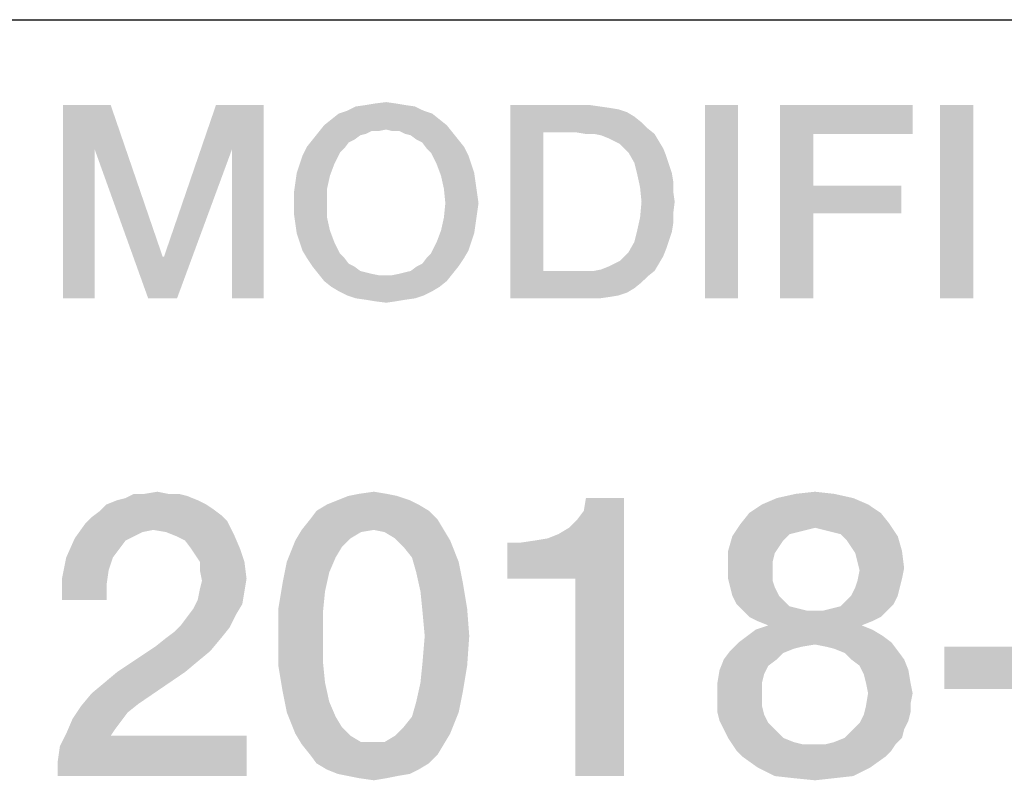
# Model space of a CAD drawing. Units: millimetres. Extents: x 0 to 1189, y 0 to 841.
# Drawn here: x 1058 to 1067, y 45 to 52 of the extents above; entities that cross this region are included whole.
import ezdxf

# ---------------------------------------------------------------- set-up
doc = ezdxf.new("R2010")
doc.units = ezdxf.units.MM
doc.header["$LTSCALE"] = 65.395
doc.layers.get('0').update_dxf_attribs({"linetype": 'CONTINUOUS'})

msp = doc.modelspace()

# ---------------------------------------------------------------- linework, layer by layer
at = {"color": 2, "linetype": 'Continuous'}
msp.add_line((996, 52), (1179, 52), dxfattribs=at)
msp.add_line((996, 52), (1179, 52), dxfattribs=at)
for points in [[(1060.9679, 51.2627), (1061.0694, 51.2754), (1061.1582, 51.2627)], [(1058.2276, 51.25), (1058.6463, 51.25), (1058.5067, 50.8567)], [(1058.5067, 50.8567), (1058.2276, 49.55), (1058.2276, 51.25)], [(1058.5067, 50.8567), (1058.6463, 51.25), (1059.103, 49.9179)], [(1059.7119, 50.8567), (1059.1157, 49.9179), (1059.5724, 51.25)], [(1059.5724, 51.25), (1059.9911, 51.25), (1059.7119, 50.8567)], [(1059.7119, 49.55), (1059.7119, 50.8567), (1059.9911, 51.25)], [(1059.7119, 49.55), (1059.9911, 51.25), (1059.9911, 49.55)], [(1061.3993, 51.1993), (1060.6508, 51.1739), (1060.7269, 51.1993)], [(1060.6508, 51.1739), (1061.3993, 51.1993), (1061.4754, 51.1739)], [(1061.3231, 51.2373), (1060.7269, 51.1993), (1060.803, 51.2373)], [(1060.7269, 51.1993), (1061.3231, 51.2373), (1061.3993, 51.1993)], [(1061.2343, 51.25), (1060.803, 51.2373), (1060.8918, 51.25)], [(1060.803, 51.2373), (1061.2343, 51.25), (1061.3231, 51.2373)], [(1061.1582, 51.2627), (1060.8918, 51.25), (1060.9679, 51.2627)], [(1060.8918, 51.25), (1061.1582, 51.2627), (1061.2343, 51.25)], [(1062.1605, 51.25), (1062.8582, 51.25), (1062.4522, 51.009)], [(1062.4522, 51.009), (1062.1605, 49.55), (1062.1605, 51.25)], [(1062.8582, 51.25), (1062.947, 51.2373), (1062.4522, 51.009)], [(1062.947, 51.2373), (1063.0358, 51.2246), (1062.4522, 51.009)], [(1063.0358, 51.2246), (1063.1119, 51.2119), (1062.4522, 51.009)], [(1063.1119, 51.2119), (1063.1881, 51.1866), (1062.4522, 51.009)], [(1063.1881, 51.1866), (1063.2515, 51.1485), (1062.4522, 51.009)], [(1064.1649, 51.25), (1063.8731, 49.55), (1063.8731, 51.25)], [(1063.8731, 49.55), (1064.1649, 51.25), (1064.1649, 49.55)], [(1064.5328, 51.25), (1065.7, 51.25), (1064.8246, 50.9963)], [(1064.8246, 50.9963), (1064.5328, 49.55), (1064.5328, 51.25)], [(1064.8246, 50.9963), (1065.7, 51.25), (1065.7, 50.9963)], [(1066.2328, 51.25), (1065.9411, 49.55), (1065.9411, 51.25)], [(1065.9411, 49.55), (1066.2328, 51.25), (1066.2328, 49.55)], [(1061.5388, 51.1231), (1060.5239, 51.0724), (1060.5873, 51.1231)], [(1060.5239, 51.0724), (1061.5388, 51.1231), (1061.6022, 51.0724)], [(1061.4754, 51.1739), (1060.5873, 51.1231), (1060.6508, 51.1739)], [(1060.5873, 51.1231), (1061.4754, 51.1739), (1061.5388, 51.1231)], [(1063.2515, 51.1485), (1063.3149, 51.0978), (1062.4522, 51.009)], [(1063.3149, 51.0978), (1063.3657, 51.047), (1062.4522, 51.009)], [(1060.8918, 50.9963), (1060.4224, 50.9455), (1060.4731, 51.009)], [(1061.6022, 51.0724), (1061.0694, 51.0343), (1060.4731, 51.009)], [(1061.6022, 51.0724), (1060.4731, 51.009), (1060.5239, 51.0724)], [(1061.0694, 51.0343), (1060.9425, 51.0216), (1060.4731, 51.009)], [(1060.4731, 51.009), (1060.9425, 51.0216), (1060.8918, 50.9963)], [(1060.9425, 51.0216), (1061.0694, 51.0343), (1061.006, 51.0216)], [(1061.1202, 51.0216), (1061.0694, 51.0343), (1061.6022, 51.0724)], [(1061.1836, 51.0216), (1061.1202, 51.0216), (1061.6022, 51.0724)], [(1061.1836, 51.0216), (1061.6022, 51.0724), (1061.653, 51.009)], [(1061.653, 51.009), (1061.2343, 50.9963), (1061.1836, 51.0216)], [(1061.2851, 50.9836), (1061.2343, 50.9963), (1061.653, 51.009)], [(1061.3358, 50.9455), (1061.2851, 50.9836), (1061.653, 51.009)], [(1061.3358, 50.9455), (1061.653, 51.009), (1061.7037, 50.9455)], [(1062.4522, 51.009), (1062.4522, 49.791), (1062.1605, 49.55)], [(1062.744, 51.009), (1062.4522, 51.009), (1063.3657, 51.047)], [(1062.8202, 50.9963), (1062.744, 51.009), (1063.3657, 51.047)], [(1062.8963, 50.9963), (1062.8202, 50.9963), (1063.3657, 51.047)], [(1062.8963, 50.9963), (1063.3657, 51.047), (1063.4291, 50.9963)], [(1060.7903, 50.9455), (1060.7396, 50.9201), (1060.3716, 50.8821)], [(1060.7903, 50.9455), (1060.3716, 50.8821), (1060.4224, 50.9455)], [(1060.3716, 50.8821), (1060.7396, 50.9201), (1060.7015, 50.8694)], [(1060.8918, 50.9963), (1060.8411, 50.9836), (1060.4224, 50.9455)], [(1060.4224, 50.9455), (1060.8411, 50.9836), (1060.7903, 50.9455)], [(1061.7037, 50.9455), (1061.3866, 50.9201), (1061.3358, 50.9455)], [(1061.3866, 50.9201), (1061.7037, 50.9455), (1061.7545, 50.8821)], [(1061.7545, 50.8821), (1061.4246, 50.8694), (1061.3866, 50.9201)], [(1063.4291, 50.9963), (1062.9597, 50.9836), (1062.8963, 50.9963)], [(1063.0231, 50.9582), (1062.9597, 50.9836), (1063.4291, 50.9963)], [(1063.0739, 50.9328), (1063.0231, 50.9582), (1063.4291, 50.9963)], [(1063.0739, 50.9328), (1063.4291, 50.9963), (1063.4672, 50.9328)], [(1063.4672, 50.9328), (1063.1246, 50.9075), (1063.0739, 50.9328)], [(1063.1627, 50.8694), (1063.1246, 50.9075), (1063.4672, 50.9328)], [(1063.1627, 50.8694), (1063.4672, 50.9328), (1063.5052, 50.8694)], [(1064.8246, 50.9963), (1064.8246, 50.5396), (1064.5328, 49.55)], [(1058.2276, 49.55), (1058.5067, 50.8567), (1058.5067, 49.55)], [(1059.103, 49.9179), (1058.9761, 49.55), (1058.5067, 50.8567)], [(1058.9761, 49.55), (1059.1157, 49.9179), (1059.7119, 50.8567)], [(1058.9761, 49.55), (1059.7119, 50.8567), (1059.2299, 49.55)], [(1060.7015, 50.8694), (1060.3336, 50.806), (1060.3716, 50.8821)], [(1060.7015, 50.8694), (1060.6634, 50.8313), (1060.3336, 50.806)], [(1061.4627, 50.8313), (1061.4246, 50.8694), (1061.7545, 50.8821)], [(1061.4627, 50.8313), (1061.7545, 50.8821), (1061.7925, 50.806)], [(1063.5052, 50.8694), (1063.2008, 50.8313), (1063.1627, 50.8694)], [(1063.2008, 50.8313), (1063.5052, 50.8694), (1063.5306, 50.806)], [(1060.3082, 50.7299), (1060.3336, 50.806), (1060.6634, 50.8313)], [(1060.3082, 50.7299), (1060.6634, 50.8313), (1060.6127, 50.7299)], [(1061.7925, 50.806), (1061.5134, 50.7299), (1061.4627, 50.8313)], [(1061.5134, 50.7299), (1061.7925, 50.806), (1061.8179, 50.7299)], [(1063.5306, 50.806), (1063.2515, 50.7425), (1063.2008, 50.8313)], [(1063.2515, 50.7425), (1063.5306, 50.806), (1063.556, 50.7299)], [(1060.6127, 50.7299), (1060.2828, 50.6537), (1060.3082, 50.7299)], [(1060.2828, 50.6537), (1060.6127, 50.7299), (1060.5746, 50.6284)], [(1061.8179, 50.7299), (1061.5515, 50.6284), (1061.5134, 50.7299)], [(1061.8179, 50.7299), (1061.8433, 50.6537), (1061.5515, 50.6284)], [(1063.556, 50.7299), (1063.2769, 50.641), (1063.2515, 50.7425)], [(1063.556, 50.7299), (1063.5814, 50.6537), (1063.2769, 50.641)], [(1060.5746, 50.6284), (1060.2702, 50.5649), (1060.2828, 50.6537)], [(1060.2702, 50.5649), (1060.5746, 50.6284), (1060.5493, 50.5142)], [(1061.5515, 50.6284), (1061.8433, 50.6537), (1061.856, 50.5649)], [(1061.856, 50.5649), (1061.5769, 50.5142), (1061.5515, 50.6284)], [(1063.2769, 50.641), (1063.5814, 50.6537), (1063.594, 50.5776)], [(1063.594, 50.5776), (1063.3022, 50.5269), (1063.2769, 50.641)], [(1063.3022, 50.5269), (1063.594, 50.5776), (1063.594, 50.4888)], [(1060.5493, 50.5142), (1060.2575, 50.4761), (1060.2702, 50.5649)], [(1060.2575, 50.3873), (1060.2575, 50.4761), (1060.5493, 50.5142)], [(1060.2575, 50.3873), (1060.5493, 50.5142), (1060.5493, 50.3873)], [(1061.5769, 50.5142), (1061.856, 50.5649), (1061.8687, 50.4761)], [(1061.8687, 50.4761), (1061.5896, 50.3873), (1061.5769, 50.5142)], [(1063.594, 50.4888), (1063.3149, 50.4), (1063.3022, 50.5269)], [(1063.3149, 50.4), (1063.594, 50.4888), (1063.6067, 50.4)], [(1064.8246, 50.5396), (1064.8246, 50.2985), (1064.5328, 49.55)], [(1064.8246, 50.2985), (1065.5985, 50.5396), (1065.5985, 50.2985)], [(1064.8246, 50.5396), (1065.5985, 50.5396), (1064.8246, 50.2985)], [(1061.5896, 50.3873), (1061.8687, 50.4761), (1061.8814, 50.3873)], [(1063.6067, 50.4), (1063.594, 50.2985), (1063.3022, 50.2604)], [(1063.6067, 50.4), (1063.3022, 50.2604), (1063.3149, 50.4)], [(1060.5493, 50.3873), (1060.2575, 50.2985), (1060.2575, 50.3873)], [(1060.2575, 50.2985), (1060.5493, 50.3873), (1060.5493, 50.2604)], [(1061.8814, 50.3873), (1061.8687, 50.2985), (1061.5769, 50.2604)], [(1061.8814, 50.3873), (1061.5769, 50.2604), (1061.5896, 50.3873)], [(1060.5493, 50.2604), (1060.2702, 50.2097), (1060.2575, 50.2985)], [(1060.2702, 50.2097), (1060.5493, 50.2604), (1060.5746, 50.1463)], [(1061.856, 50.2097), (1061.5515, 50.1463), (1061.5769, 50.2604)], [(1061.5769, 50.2604), (1061.8687, 50.2985), (1061.856, 50.2097)], [(1063.594, 50.2097), (1063.2769, 50.1463), (1063.3022, 50.2604)], [(1063.3022, 50.2604), (1063.594, 50.2985), (1063.594, 50.2097)], [(1064.5328, 49.55), (1064.8246, 50.2985), (1064.8246, 49.55)], [(1060.5746, 50.1463), (1060.2828, 50.1209), (1060.2702, 50.2097)], [(1060.3082, 50.0448), (1060.2828, 50.1209), (1060.5746, 50.1463)], [(1060.3082, 50.0448), (1060.5746, 50.1463), (1060.6127, 50.0448)], [(1061.8433, 50.1209), (1061.5134, 50.0448), (1061.5515, 50.1463)], [(1061.5515, 50.1463), (1061.856, 50.2097), (1061.8433, 50.1209)], [(1063.5814, 50.1336), (1063.2515, 50.0448), (1063.2769, 50.1463)], [(1063.2769, 50.1463), (1063.594, 50.2097), (1063.5814, 50.1336)], [(1061.5134, 50.0448), (1061.8433, 50.1209), (1061.8179, 50.0448)], [(1063.5814, 50.1336), (1063.556, 50.0575), (1063.2515, 50.0448)], [(1063.2515, 50.0448), (1063.556, 50.0575), (1063.5306, 49.9813)], [(1060.6127, 50.0448), (1060.3336, 49.9687), (1060.3082, 50.0448)], [(1060.3336, 49.9687), (1060.6127, 50.0448), (1060.6634, 49.9433)], [(1060.6634, 49.9433), (1060.3716, 49.9052), (1060.3336, 49.9687)], [(1061.4246, 49.9052), (1061.4627, 49.9433), (1061.7925, 49.9687)], [(1061.4246, 49.9052), (1061.7925, 49.9687), (1061.7545, 49.9052)], [(1061.8179, 50.0448), (1061.7925, 49.9687), (1061.4627, 49.9433)], [(1061.8179, 50.0448), (1061.4627, 49.9433), (1061.5134, 50.0448)], [(1063.1627, 49.9179), (1063.2008, 49.956), (1063.5306, 49.9813)], [(1063.1627, 49.9179), (1063.5306, 49.9813), (1063.5052, 49.9179)], [(1063.5306, 49.9813), (1063.2008, 49.956), (1063.2515, 50.0448)], [(1059.103, 49.9179), (1059.1157, 49.9179), (1058.9761, 49.55)], [(1060.3716, 49.9052), (1060.6634, 49.9433), (1060.7015, 49.9052)], [(1060.7015, 49.9052), (1060.4224, 49.8291), (1060.3716, 49.9052)], [(1060.7015, 49.9052), (1060.7396, 49.8545), (1060.4224, 49.8291)], [(1061.3358, 49.8291), (1061.3866, 49.8545), (1061.7545, 49.9052)], [(1061.3358, 49.8291), (1061.7545, 49.9052), (1061.7037, 49.8291)], [(1061.7545, 49.9052), (1061.3866, 49.8545), (1061.4246, 49.9052)], [(1063.0739, 49.8545), (1063.1246, 49.8799), (1063.5052, 49.9179)], [(1063.0739, 49.8545), (1063.5052, 49.9179), (1063.4672, 49.8545)], [(1063.5052, 49.9179), (1063.1246, 49.8799), (1063.1627, 49.9179)], [(1060.4224, 49.8291), (1060.7396, 49.8545), (1060.7903, 49.8291)], [(1060.7903, 49.8291), (1060.4731, 49.7657), (1060.4224, 49.8291)], [(1060.7903, 49.8291), (1060.8411, 49.791), (1060.4731, 49.7657)], [(1061.1836, 49.7657), (1061.2343, 49.7784), (1061.7037, 49.8291)], [(1061.1836, 49.7657), (1061.7037, 49.8291), (1061.653, 49.7657)], [(1061.2343, 49.7784), (1061.2851, 49.791), (1061.7037, 49.8291)], [(1061.7037, 49.8291), (1061.2851, 49.791), (1061.3358, 49.8291)], [(1062.8963, 49.791), (1062.9597, 49.8037), (1063.4672, 49.8545)], [(1062.8963, 49.791), (1063.4672, 49.8545), (1063.4291, 49.791)], [(1062.9597, 49.8037), (1063.0231, 49.8291), (1063.4672, 49.8545)], [(1063.4672, 49.8545), (1063.0231, 49.8291), (1063.0739, 49.8545)], [(1060.8411, 49.791), (1060.8918, 49.7784), (1060.4731, 49.7657)], [(1060.4731, 49.7657), (1060.8918, 49.7784), (1060.9425, 49.7657)], [(1060.9425, 49.7657), (1060.5239, 49.7022), (1060.4731, 49.7657)], [(1060.9425, 49.7657), (1061.006, 49.753), (1060.5239, 49.7022)], [(1060.5239, 49.7022), (1061.1202, 49.753), (1061.653, 49.7657)], [(1060.5239, 49.7022), (1061.653, 49.7657), (1061.6022, 49.7022)], [(1061.0694, 49.753), (1061.1202, 49.753), (1060.5239, 49.7022)], [(1061.006, 49.753), (1061.0694, 49.753), (1060.5239, 49.7022)], [(1061.653, 49.7657), (1061.1202, 49.753), (1061.1836, 49.7657)], [(1063.4291, 49.791), (1063.3657, 49.7403), (1062.1605, 49.55)], [(1062.8963, 49.791), (1063.4291, 49.791), (1062.1605, 49.55)], [(1062.8202, 49.791), (1062.8963, 49.791), (1062.1605, 49.55)], [(1062.744, 49.791), (1062.8202, 49.791), (1062.1605, 49.55)], [(1062.4522, 49.791), (1062.744, 49.791), (1062.1605, 49.55)], [(1063.3657, 49.7403), (1063.3149, 49.6896), (1062.1605, 49.55)], [(1061.6022, 49.7022), (1060.5873, 49.6515), (1060.5239, 49.7022)], [(1060.5873, 49.6515), (1061.6022, 49.7022), (1061.5388, 49.6515)], [(1061.5388, 49.6515), (1060.6508, 49.6134), (1060.5873, 49.6515)], [(1060.6508, 49.6134), (1061.5388, 49.6515), (1061.4754, 49.6134)], [(1063.3149, 49.6896), (1063.2515, 49.6388), (1062.1605, 49.55)], [(1063.2515, 49.6388), (1063.1881, 49.6007), (1062.1605, 49.55)], [(1061.4754, 49.6134), (1060.7269, 49.5754), (1060.6508, 49.6134)], [(1060.7269, 49.5754), (1061.4754, 49.6134), (1061.3993, 49.5754)], [(1061.3993, 49.5754), (1060.803, 49.55), (1060.7269, 49.5754)], [(1060.803, 49.55), (1061.3993, 49.5754), (1061.3231, 49.55)], [(1061.3231, 49.55), (1060.8918, 49.5373), (1060.803, 49.55)], [(1060.8918, 49.5373), (1061.3231, 49.55), (1061.2343, 49.5373)], [(1061.2343, 49.5373), (1060.9679, 49.5246), (1060.8918, 49.5373)], [(1060.9679, 49.5246), (1061.2343, 49.5373), (1061.1582, 49.5246)], [(1063.1881, 49.6007), (1063.1119, 49.5754), (1062.1605, 49.55)], [(1063.1119, 49.5754), (1063.0358, 49.5627), (1062.1605, 49.55)], [(1062.8582, 49.55), (1062.1605, 49.55), (1063.0358, 49.5627)], [(1062.8582, 49.55), (1063.0358, 49.5627), (1062.947, 49.55)], [(1061.1582, 49.5246), (1061.0694, 49.5119), (1060.9679, 49.5246)], [(1058.703, 47.7754), (1058.7776, 47.794), (1059.3187, 47.8127)], [(1058.703, 47.7754), (1059.3187, 47.8127), (1059.4119, 47.7754)], [(1059.244, 47.8313), (1059.3187, 47.8127), (1058.7776, 47.794)], [(1059.1508, 47.8313), (1059.244, 47.8313), (1058.7776, 47.794)], [(1058.9455, 47.8313), (1059.1508, 47.8313), (1058.7776, 47.794)], [(1058.9455, 47.8313), (1058.7776, 47.794), (1058.8522, 47.8313)], [(1058.9455, 47.8313), (1059.0575, 47.85), (1059.1508, 47.8313)], [(1061.1657, 47.8127), (1060.6433, 47.7754), (1060.7366, 47.8127)], [(1060.6433, 47.7754), (1061.1657, 47.8127), (1061.2776, 47.7754)], [(1061.0724, 47.8313), (1060.7366, 47.8127), (1060.8299, 47.8313)], [(1060.7366, 47.8127), (1061.0724, 47.8313), (1061.1657, 47.8127)], [(1060.8299, 47.8313), (1060.9605, 47.85), (1061.0724, 47.8313)], [(1065.009, 47.8313), (1064.5052, 47.794), (1064.6731, 47.8313)], [(1064.5052, 47.794), (1065.009, 47.8313), (1065.1769, 47.794)], [(1064.6731, 47.8313), (1064.8411, 47.85), (1065.009, 47.8313)], [(1059.4866, 47.7381), (1059.5425, 47.7007), (1058.5537, 47.6821)], [(1059.4866, 47.7381), (1058.5537, 47.6821), (1058.6097, 47.7381)], [(1059.4119, 47.7754), (1058.6097, 47.7381), (1058.703, 47.7754)], [(1058.6097, 47.7381), (1059.4119, 47.7754), (1059.4866, 47.7381)], [(1061.3522, 47.7381), (1060.4567, 47.6821), (1060.55, 47.7381)], [(1060.4567, 47.6821), (1061.3522, 47.7381), (1061.4455, 47.6821)], [(1061.2776, 47.7754), (1060.55, 47.7381), (1060.6433, 47.7754)], [(1060.55, 47.7381), (1061.2776, 47.7754), (1061.3522, 47.7381)], [(1062.1358, 47.0851), (1062.5836, 47.4769), (1063.1619, 47.794)], [(1062.7328, 47.0851), (1062.1358, 47.0851), (1063.1619, 47.794)], [(1062.5836, 47.4769), (1062.6769, 47.5328), (1063.1619, 47.794)], [(1062.6769, 47.5328), (1062.7515, 47.6075), (1063.1619, 47.794)], [(1062.7328, 45.35), (1062.7328, 47.0851), (1063.1619, 47.794)], [(1062.7328, 45.35), (1063.1619, 47.794), (1063.1619, 45.35)], [(1062.7515, 47.6075), (1062.8075, 47.6821), (1063.1619, 47.794)], [(1063.1619, 47.794), (1062.8075, 47.6821), (1062.8261, 47.794)], [(1065.3075, 47.7381), (1064.2627, 47.6634), (1064.3746, 47.7381)], [(1064.2627, 47.6634), (1065.3075, 47.7381), (1065.4194, 47.6634)], [(1065.1769, 47.794), (1064.3746, 47.7381), (1064.5052, 47.794)], [(1064.3746, 47.7381), (1065.1769, 47.794), (1065.3075, 47.7381)], [(1059.6172, 47.6448), (1058.4791, 47.6261), (1058.5537, 47.6821)], [(1058.4791, 47.6261), (1059.6172, 47.6448), (1059.6731, 47.5888)], [(1058.5537, 47.6821), (1059.5425, 47.7007), (1059.6172, 47.6448)], [(1061.4455, 47.6821), (1060.4008, 47.6075), (1060.4567, 47.6821)], [(1060.4008, 47.6075), (1061.4455, 47.6821), (1061.5202, 47.6075)], [(1065.4194, 47.6634), (1064.1881, 47.5701), (1064.2627, 47.6634)], [(1064.1881, 47.5701), (1065.4194, 47.6634), (1065.494, 47.5701)], [(1059.0202, 47.5142), (1058.3299, 47.4396), (1058.4231, 47.5701)], [(1059.6731, 47.5888), (1058.4231, 47.5701), (1058.4791, 47.6261)], [(1059.0202, 47.5142), (1058.4231, 47.5701), (1059.6731, 47.5888)], [(1059.1321, 47.4955), (1059.0202, 47.5142), (1059.6731, 47.5888)], [(1059.1321, 47.4955), (1059.6731, 47.5888), (1059.7291, 47.4769)], [(1061.5202, 47.6075), (1060.3261, 47.5142), (1060.4008, 47.6075)], [(1060.9605, 47.5142), (1060.3261, 47.5142), (1061.5202, 47.6075)], [(1060.9605, 47.5142), (1061.5202, 47.6075), (1061.5761, 47.5142)], [(1064.8411, 47.5328), (1064.1134, 47.4582), (1064.1881, 47.5701)], [(1064.1881, 47.5701), (1065.494, 47.5701), (1064.8411, 47.5328)], [(1064.9157, 47.5142), (1064.8411, 47.5328), (1065.494, 47.5701)], [(1064.9903, 47.4955), (1064.9157, 47.5142), (1065.494, 47.5701)], [(1065.0649, 47.4769), (1064.9903, 47.4955), (1065.494, 47.5701)], [(1065.0649, 47.4769), (1065.494, 47.5701), (1065.5687, 47.4582)], [(1059.0202, 47.5142), (1058.9269, 47.4955), (1058.3299, 47.4396)], [(1058.9269, 47.4955), (1058.8522, 47.4582), (1058.3299, 47.4396)], [(1058.3299, 47.4396), (1058.8522, 47.4582), (1058.7776, 47.4209)], [(1059.7291, 47.4769), (1059.2254, 47.4582), (1059.1321, 47.4955)], [(1059.3, 47.4209), (1059.2254, 47.4582), (1059.7291, 47.4769)], [(1059.356, 47.3463), (1059.3, 47.4209), (1059.7291, 47.4769)], [(1059.356, 47.3463), (1059.7291, 47.4769), (1059.7851, 47.3463)], [(1060.9605, 47.5142), (1060.8485, 47.4955), (1060.2702, 47.4209)], [(1060.9605, 47.5142), (1060.2702, 47.4209), (1060.3261, 47.5142)], [(1060.8485, 47.4955), (1060.7552, 47.4396), (1060.2702, 47.4209)], [(1061.5761, 47.5142), (1061.0537, 47.4955), (1060.9605, 47.5142)], [(1061.147, 47.4396), (1061.0537, 47.4955), (1061.5761, 47.5142)], [(1061.147, 47.4396), (1061.5761, 47.5142), (1061.6321, 47.4209)], [(1062.1358, 47.0851), (1062.4903, 47.4396), (1062.5836, 47.4769)], [(1064.5612, 47.4209), (1064.0761, 47.3276), (1064.1134, 47.4582)], [(1064.8411, 47.5328), (1064.7664, 47.5142), (1064.1134, 47.4582)], [(1064.7664, 47.5142), (1064.6918, 47.4955), (1064.1134, 47.4582)], [(1064.6918, 47.4955), (1064.6172, 47.4769), (1064.1134, 47.4582)], [(1064.1134, 47.4582), (1064.6172, 47.4769), (1064.5612, 47.4209)], [(1065.5687, 47.4582), (1065.1209, 47.4209), (1065.0649, 47.4769)], [(1065.1582, 47.3649), (1065.1209, 47.4209), (1065.5687, 47.4582)], [(1065.1582, 47.3649), (1065.5687, 47.4582), (1065.606, 47.3276)], [(1058.7776, 47.4209), (1058.2552, 47.2716), (1058.3299, 47.4396)], [(1058.7776, 47.4209), (1058.7216, 47.3463), (1058.2552, 47.2716)], [(1060.6806, 47.3649), (1060.1955, 47.2343), (1060.2702, 47.4209)], [(1060.2702, 47.4209), (1060.7552, 47.4396), (1060.6806, 47.3649)], [(1061.6321, 47.4209), (1061.2216, 47.3649), (1061.147, 47.4396)], [(1061.2963, 47.2716), (1061.2216, 47.3649), (1061.6321, 47.4209)], [(1061.2963, 47.2716), (1061.6321, 47.4209), (1061.7067, 47.2343)], [(1062.1358, 47.0851), (1062.3784, 47.4209), (1062.4903, 47.4396)], [(1062.1358, 47.0851), (1062.2478, 47.4022), (1062.3784, 47.4209)], [(1062.2478, 47.4022), (1062.1358, 47.0851), (1062.1358, 47.4022)], [(1064.5612, 47.4209), (1064.5239, 47.3649), (1064.0761, 47.3276)], [(1058.2552, 47.2716), (1058.7216, 47.3463), (1058.6657, 47.2716)], [(1059.7851, 47.3463), (1059.3933, 47.2903), (1059.356, 47.3463)], [(1059.4306, 47.2343), (1059.3933, 47.2903), (1059.7851, 47.3463)], [(1059.4306, 47.2343), (1059.7851, 47.3463), (1059.8224, 47.2343)], [(1060.6806, 47.3649), (1060.6246, 47.2716), (1060.1955, 47.2343)], [(1064.0761, 47.3276), (1064.5239, 47.3649), (1064.4866, 47.309)], [(1064.4866, 47.309), (1064.0761, 47.1784), (1064.0761, 47.3276)], [(1064.4866, 47.309), (1064.4679, 47.2343), (1064.0761, 47.1784)], [(1065.606, 47.3276), (1065.1955, 47.309), (1065.1582, 47.3649)], [(1065.2142, 47.2343), (1065.1955, 47.309), (1065.606, 47.3276)], [(1065.2142, 47.2343), (1065.606, 47.3276), (1065.6246, 47.1784)], [(1058.6657, 47.2716), (1058.6284, 47.1597), (1058.2179, 47.0851)], [(1058.6657, 47.2716), (1058.2179, 47.0851), (1058.2552, 47.2716)], [(1059.8224, 47.2343), (1059.4306, 47.1597), (1059.4306, 47.2343)], [(1059.4306, 47.1597), (1059.8224, 47.2343), (1059.8411, 47.0851)], [(1060.5687, 47.141), (1060.1582, 47.0478), (1060.1955, 47.2343)], [(1060.1955, 47.2343), (1060.6246, 47.2716), (1060.5687, 47.141)], [(1061.7067, 47.2343), (1061.3336, 47.141), (1061.2963, 47.2716)], [(1061.3336, 47.141), (1061.7067, 47.2343), (1061.744, 47.0478)], [(1064.0761, 47.1784), (1064.4679, 47.2343), (1064.4679, 47.1597)], [(1065.6246, 47.1784), (1065.2328, 47.1597), (1065.2142, 47.2343)], [(1058.2179, 47.0851), (1058.6284, 47.1597), (1058.6097, 47.0291)], [(1059.8411, 47.0851), (1059.4493, 47.0664), (1059.4306, 47.1597)], [(1060.1582, 47.0478), (1060.5687, 47.141), (1060.5314, 46.9731)], [(1061.744, 47.0478), (1061.3709, 46.9731), (1061.3336, 47.141)], [(1064.4679, 47.1597), (1064.0761, 47.0851), (1064.0761, 47.1784)], [(1064.0761, 47.0851), (1064.4679, 47.1597), (1064.4679, 47.0664)], [(1065.606, 47.0851), (1065.2142, 47.0664), (1065.2328, 47.1597)], [(1065.2328, 47.1597), (1065.6246, 47.1784), (1065.606, 47.0851)], [(1058.6097, 47.0291), (1058.2179, 46.8985), (1058.2179, 47.0851)], [(1058.2179, 46.8985), (1058.6097, 47.0291), (1058.6097, 46.8985)], [(1059.4306, 46.9918), (1059.4493, 47.0664), (1059.8411, 47.0851)], [(1059.4306, 46.9918), (1059.8411, 47.0851), (1059.8224, 46.9731)], [(1060.5314, 46.9731), (1060.1209, 46.8239), (1060.1582, 47.0478)], [(1061.3709, 46.9731), (1061.744, 47.0478), (1061.7814, 46.8239)], [(1064.4679, 47.0664), (1064.0948, 47.0104), (1064.0761, 47.0851)], [(1064.0948, 47.0104), (1064.4679, 47.0664), (1064.4866, 47.0104)], [(1065.1955, 47.0104), (1065.2142, 47.0664), (1065.606, 47.0851)], [(1065.1955, 47.0104), (1065.606, 47.0851), (1065.5873, 47.0104)], [(1059.8224, 46.9731), (1059.4119, 46.8985), (1059.4306, 46.9918)], [(1059.4119, 46.8985), (1059.8224, 46.9731), (1059.8037, 46.8612)], [(1060.1209, 46.8239), (1060.5314, 46.9731), (1060.5127, 46.7866)], [(1061.7814, 46.8239), (1061.3896, 46.7866), (1061.3709, 46.9731)], [(1064.4866, 47.0104), (1064.1134, 46.9358), (1064.0948, 47.0104)], [(1064.1134, 46.9358), (1064.4866, 47.0104), (1064.5239, 46.9358)], [(1064.5239, 46.9358), (1064.1508, 46.8612), (1064.1134, 46.9358)], [(1064.5239, 46.9358), (1064.5612, 46.8985), (1064.1508, 46.8612)], [(1065.5687, 46.9358), (1065.1209, 46.8985), (1065.1582, 46.9358)], [(1065.1209, 46.8985), (1065.5687, 46.9358), (1065.5314, 46.8612)], [(1065.5873, 47.0104), (1065.1582, 46.9358), (1065.1955, 47.0104)], [(1065.1582, 46.9358), (1065.5873, 47.0104), (1065.5687, 46.9358)], [(1059.8037, 46.8612), (1059.3746, 46.8239), (1059.4119, 46.8985)], [(1059.3746, 46.8239), (1059.8037, 46.8612), (1059.7478, 46.7679)], [(1064.1508, 46.8612), (1064.5612, 46.8985), (1064.6172, 46.8425)], [(1064.6172, 46.8425), (1064.2067, 46.8052), (1064.1508, 46.8612)], [(1064.9157, 46.8052), (1064.9903, 46.8239), (1065.5314, 46.8612)], [(1064.9157, 46.8052), (1065.5314, 46.8612), (1065.4754, 46.8052)], [(1064.9903, 46.8239), (1065.0649, 46.8425), (1065.5314, 46.8612)], [(1065.5314, 46.8612), (1065.0649, 46.8425), (1065.1209, 46.8985)], [(1059.2627, 46.6746), (1059.3187, 46.7493), (1059.7478, 46.7679)], [(1059.2627, 46.6746), (1059.7478, 46.7679), (1059.6918, 46.656)], [(1059.7478, 46.7679), (1059.3187, 46.7493), (1059.3746, 46.8239)], [(1060.5127, 46.7866), (1060.1209, 46.5813), (1060.1209, 46.8239)], [(1060.1209, 46.5813), (1060.5127, 46.7866), (1060.5127, 46.5813)], [(1061.4082, 46.5813), (1061.3896, 46.7866), (1061.7814, 46.8239)], [(1061.4082, 46.5813), (1061.7814, 46.8239), (1061.8, 46.5813)], [(1064.6172, 46.8425), (1064.6918, 46.8239), (1064.2067, 46.8052)], [(1064.2067, 46.8052), (1064.6918, 46.8239), (1064.7664, 46.8052)], [(1064.7664, 46.8052), (1064.2627, 46.7493), (1064.2067, 46.8052)], [(1064.9157, 46.8052), (1065.4754, 46.8052), (1064.2627, 46.7493)], [(1064.8411, 46.8052), (1064.9157, 46.8052), (1064.2627, 46.7493)], [(1064.7664, 46.8052), (1064.8411, 46.8052), (1064.2627, 46.7493)], [(1064.2627, 46.7493), (1065.4754, 46.8052), (1065.4194, 46.7493)], [(1065.4194, 46.7493), (1064.3373, 46.7119), (1064.2627, 46.7493)], [(1064.3373, 46.7119), (1065.4194, 46.7493), (1065.3448, 46.7119)], [(1065.3448, 46.7119), (1064.4306, 46.6746), (1064.3373, 46.7119)], [(1064.4306, 46.6746), (1065.3448, 46.7119), (1065.2515, 46.6746)], [(1059.1321, 46.5627), (1059.2067, 46.6187), (1059.6918, 46.656)], [(1059.1321, 46.5627), (1059.6918, 46.656), (1059.6172, 46.5627)], [(1059.6918, 46.656), (1059.2067, 46.6187), (1059.2627, 46.6746)], [(1065.3448, 46.6373), (1064.244, 46.5813), (1064.3187, 46.6373)], [(1064.244, 46.5813), (1065.3448, 46.6373), (1065.4381, 46.5813)], [(1065.2515, 46.6746), (1064.3187, 46.6373), (1064.4306, 46.6746)], [(1064.3187, 46.6373), (1065.2515, 46.6746), (1065.3448, 46.6373)], [(1059.6172, 46.5627), (1059.0388, 46.4881), (1059.1321, 46.5627)], [(1059.0388, 46.4881), (1059.6172, 46.5627), (1059.5239, 46.4507)], [(1060.5127, 46.5813), (1060.5127, 46.3575), (1060.1209, 46.3201)], [(1060.5127, 46.5813), (1060.1209, 46.3201), (1060.1209, 46.5813)], [(1061.8, 46.5813), (1061.3896, 46.3575), (1061.4082, 46.5813)], [(1061.3896, 46.3575), (1061.8, 46.5813), (1061.7814, 46.3201)], [(1064.8411, 46.5067), (1064.0948, 46.4507), (1064.1694, 46.5254)], [(1064.8411, 46.5067), (1064.7291, 46.4881), (1064.0948, 46.4507)], [(1065.4381, 46.5813), (1064.1694, 46.5254), (1064.244, 46.5813)], [(1064.1694, 46.5254), (1065.4381, 46.5813), (1065.5127, 46.5254)], [(1064.1694, 46.5254), (1065.5127, 46.5254), (1064.8411, 46.5067)], [(1064.9343, 46.4881), (1064.8411, 46.5067), (1065.5127, 46.5254)], [(1065.009, 46.4694), (1064.9343, 46.4881), (1065.5127, 46.5254)], [(1065.009, 46.4694), (1065.5127, 46.5254), (1065.5687, 46.4507)], [(1059.5239, 46.4507), (1058.703, 46.2642), (1059.0388, 46.4881)], [(1059.5239, 46.4507), (1059.4119, 46.3575), (1058.703, 46.2642)], [(1064.5612, 46.4321), (1064.0388, 46.3761), (1064.0948, 46.4507)], [(1064.0388, 46.3761), (1064.5612, 46.4321), (1064.5052, 46.3761)], [(1064.7291, 46.4881), (1064.6545, 46.4694), (1064.0948, 46.4507)], [(1064.0948, 46.4507), (1064.6545, 46.4694), (1064.5612, 46.4321)], [(1065.5687, 46.4507), (1065.1022, 46.4321), (1065.009, 46.4694)], [(1065.1582, 46.3761), (1065.1022, 46.4321), (1065.5687, 46.4507)], [(1065.1582, 46.3761), (1065.5687, 46.4507), (1065.6246, 46.3761)], [(1067.0052, 46.4881), (1065.9791, 46.1149), (1065.9791, 46.4881)], [(1065.9791, 46.1149), (1067.0052, 46.4881), (1067.0052, 46.1149)], [(1058.703, 46.2642), (1059.4119, 46.3575), (1059.3, 46.2642)], [(1060.1209, 46.3201), (1060.5127, 46.3575), (1060.5314, 46.1709)], [(1061.7814, 46.3201), (1061.3709, 46.1709), (1061.3896, 46.3575)], [(1064.5052, 46.3761), (1064.4306, 46.3201), (1064.0015, 46.2828)], [(1064.5052, 46.3761), (1064.0015, 46.2828), (1064.0388, 46.3761)], [(1065.6246, 46.3761), (1065.2328, 46.3201), (1065.1582, 46.3761)], [(1065.2328, 46.3201), (1065.6246, 46.3761), (1065.6619, 46.2828)], [(1058.4791, 46.0776), (1058.5911, 46.1709), (1059.3, 46.2642)], [(1058.4791, 46.0776), (1059.3, 46.2642), (1058.8896, 45.9843)], [(1059.3, 46.2642), (1058.5911, 46.1709), (1058.703, 46.2642)], [(1060.5314, 46.1709), (1060.1582, 46.0963), (1060.1209, 46.3201)], [(1061.3709, 46.1709), (1061.7814, 46.3201), (1061.744, 46.0963)], [(1064.3933, 46.2455), (1063.9828, 46.1709), (1064.0015, 46.2828)], [(1063.9828, 46.1709), (1064.3933, 46.2455), (1064.3746, 46.1709)], [(1064.0015, 46.2828), (1064.4306, 46.3201), (1064.3933, 46.2455)], [(1065.6619, 46.2828), (1065.2702, 46.2455), (1065.2328, 46.3201)], [(1065.2888, 46.1709), (1065.2702, 46.2455), (1065.6619, 46.2828)], [(1065.2888, 46.1709), (1065.6619, 46.2828), (1065.6806, 46.1709)], [(1060.1582, 46.0963), (1060.5314, 46.1709), (1060.5687, 46.003)], [(1061.744, 46.0963), (1061.3336, 46.003), (1061.3709, 46.1709)], [(1064.3746, 46.1709), (1063.9828, 46.0776), (1063.9828, 46.1709)], [(1063.9828, 46.0776), (1064.3746, 46.1709), (1064.3746, 46.0776)], [(1065.6806, 46.1709), (1065.3075, 46.0776), (1065.2888, 46.1709)], [(1065.3075, 46.0776), (1065.6806, 46.1709), (1065.6993, 46.0776)], [(1058.8896, 45.9843), (1058.3858, 45.9657), (1058.4791, 46.0776)], [(1060.5687, 46.003), (1060.1955, 45.9097), (1060.1582, 46.0963)], [(1061.3336, 46.003), (1061.744, 46.0963), (1061.7067, 45.9097)], [(1064.3746, 46.0776), (1063.9828, 45.9843), (1063.9828, 46.0776)], [(1063.9828, 45.9843), (1064.3746, 46.0776), (1064.3746, 45.9657)], [(1065.6993, 46.0776), (1065.6806, 45.9843), (1065.2888, 45.9657)], [(1065.6993, 46.0776), (1065.2888, 45.9657), (1065.3075, 46.0776)], [(1058.3858, 45.9657), (1058.8896, 45.9843), (1058.7963, 45.9097)], [(1060.1955, 45.9097), (1060.5687, 46.003), (1060.6246, 45.8724)], [(1061.7067, 45.9097), (1061.2963, 45.8724), (1061.3336, 46.003)], [(1064.3746, 45.9657), (1063.9828, 45.9097), (1063.9828, 45.9843)], [(1065.2888, 45.9657), (1065.6806, 45.9843), (1065.6806, 45.9097)], [(1058.7963, 45.9097), (1058.3112, 45.8537), (1058.3858, 45.9657)], [(1058.3112, 45.8537), (1058.7963, 45.9097), (1058.7403, 45.8351)], [(1060.6246, 45.8724), (1060.2702, 45.7231), (1060.1955, 45.9097)], [(1061.2216, 45.7791), (1061.2963, 45.8724), (1061.7067, 45.9097)], [(1061.2216, 45.7791), (1061.7067, 45.9097), (1061.6321, 45.7231)], [(1063.9828, 45.9097), (1064.3746, 45.9657), (1064.3933, 45.891)], [(1064.3933, 45.891), (1064.0015, 45.8351), (1063.9828, 45.9097)], [(1065.6806, 45.9097), (1065.2702, 45.891), (1065.2888, 45.9657)], [(1065.2702, 45.891), (1065.6806, 45.9097), (1065.6619, 45.8351)], [(1058.7403, 45.8351), (1058.2552, 45.7231), (1058.3112, 45.8537)], [(1058.7403, 45.8351), (1058.6843, 45.7604), (1058.2552, 45.7231)], [(1060.6246, 45.8724), (1060.6806, 45.7791), (1060.2702, 45.7231)], [(1064.0015, 45.8351), (1064.3933, 45.891), (1064.4306, 45.8164)], [(1064.4306, 45.8164), (1064.0388, 45.7604), (1064.0015, 45.8351)], [(1064.0388, 45.7604), (1064.4306, 45.8164), (1064.5052, 45.7418)], [(1065.6246, 45.7604), (1065.1582, 45.7418), (1065.2328, 45.8164)], [(1065.6619, 45.8351), (1065.2328, 45.8164), (1065.2702, 45.891)], [(1065.2328, 45.8164), (1065.6619, 45.8351), (1065.6246, 45.7604)], [(1058.647, 45.7045), (1058.1993, 45.6112), (1058.2552, 45.7231)], [(1058.2552, 45.7231), (1058.6843, 45.7604), (1058.647, 45.7045)], [(1060.2702, 45.7231), (1060.6806, 45.7791), (1060.7552, 45.7045)], [(1060.7552, 45.7045), (1060.3261, 45.6299), (1060.2702, 45.7231)], [(1061.0537, 45.6485), (1061.147, 45.7045), (1061.6321, 45.7231)], [(1061.0537, 45.6485), (1061.6321, 45.7231), (1061.5761, 45.6299)], [(1061.6321, 45.7231), (1061.147, 45.7045), (1061.2216, 45.7791)], [(1064.5052, 45.7418), (1064.0761, 45.6858), (1064.0388, 45.7604)], [(1064.0761, 45.6858), (1064.5052, 45.7418), (1064.5612, 45.6858)], [(1065.1022, 45.6858), (1065.1582, 45.7418), (1065.6246, 45.7604)], [(1065.1022, 45.6858), (1065.6246, 45.7604), (1065.606, 45.6858)], [(1058.1806, 45.4806), (1058.1993, 45.6112), (1059.8411, 45.7045)], [(1058.1806, 45.35), (1058.1806, 45.4806), (1059.8411, 45.7045)], [(1058.1806, 45.35), (1059.8411, 45.7045), (1059.8411, 45.35)], [(1058.647, 45.7045), (1059.8411, 45.7045), (1058.1993, 45.6112)], [(1060.7552, 45.7045), (1060.8485, 45.6485), (1060.3261, 45.6299)], [(1060.9605, 45.6485), (1061.0537, 45.6485), (1060.3261, 45.6299)], [(1060.8485, 45.6485), (1060.9605, 45.6485), (1060.3261, 45.6299)], [(1061.5761, 45.6299), (1060.3261, 45.6299), (1061.0537, 45.6485)], [(1064.5612, 45.6858), (1064.1134, 45.6299), (1064.0761, 45.6858)], [(1064.5612, 45.6858), (1064.6545, 45.6485), (1064.1134, 45.6299)], [(1064.1134, 45.6299), (1064.6545, 45.6485), (1064.7291, 45.6299)], [(1064.9343, 45.6299), (1065.009, 45.6485), (1065.606, 45.6858)], [(1064.9343, 45.6299), (1065.606, 45.6858), (1065.55, 45.6299)], [(1065.606, 45.6858), (1065.009, 45.6485), (1065.1022, 45.6858)], [(1061.5761, 45.6299), (1060.4008, 45.5366), (1060.3261, 45.6299)], [(1060.4008, 45.5366), (1061.5761, 45.6299), (1061.5202, 45.5366)], [(1064.7291, 45.6299), (1064.1508, 45.5739), (1064.1134, 45.6299)], [(1064.9343, 45.6299), (1065.55, 45.6299), (1064.1508, 45.5739)], [(1064.8411, 45.6299), (1064.9343, 45.6299), (1064.1508, 45.5739)], [(1064.7291, 45.6299), (1064.8411, 45.6299), (1064.1508, 45.5739)], [(1064.1508, 45.5739), (1065.55, 45.6299), (1065.5127, 45.5739)], [(1065.5127, 45.5739), (1064.2067, 45.5179), (1064.1508, 45.5739)], [(1064.2067, 45.5179), (1065.5127, 45.5739), (1065.4567, 45.5179)], [(1061.5202, 45.5366), (1060.4567, 45.4619), (1060.4008, 45.5366)], [(1060.4567, 45.4619), (1061.5202, 45.5366), (1061.4455, 45.4619)], [(1065.4567, 45.5179), (1064.3373, 45.4246), (1064.2067, 45.5179)], [(1064.3373, 45.4246), (1065.4567, 45.5179), (1065.3261, 45.4246)], [(1061.4455, 45.4619), (1060.55, 45.406), (1060.4567, 45.4619)], [(1060.55, 45.406), (1061.4455, 45.4619), (1061.3522, 45.406)], [(1061.3522, 45.406), (1060.6433, 45.3687), (1060.55, 45.406)], [(1060.6433, 45.3687), (1061.3522, 45.406), (1061.2776, 45.3687)], [(1065.3261, 45.4246), (1064.4866, 45.35), (1064.3373, 45.4246)], [(1064.4866, 45.35), (1065.3261, 45.4246), (1065.1769, 45.35)], [(1061.2776, 45.3687), (1060.7366, 45.35), (1060.6433, 45.3687)], [(1060.7366, 45.35), (1061.2776, 45.3687), (1061.1657, 45.35)], [(1061.1657, 45.35), (1060.8299, 45.3313), (1060.7366, 45.35)], [(1060.8299, 45.3313), (1061.1657, 45.35), (1061.0724, 45.3313)], [(1061.0724, 45.3313), (1060.9605, 45.3127), (1060.8299, 45.3313)], [(1065.1769, 45.35), (1064.6545, 45.3313), (1064.4866, 45.35)], [(1064.6545, 45.3313), (1065.1769, 45.35), (1065.009, 45.3313)], [(1065.009, 45.3313), (1064.8411, 45.3127), (1064.6545, 45.3313)]]:
    msp.add_solid(points, dxfattribs=at)

doc.saveas('drawing.dxf')
